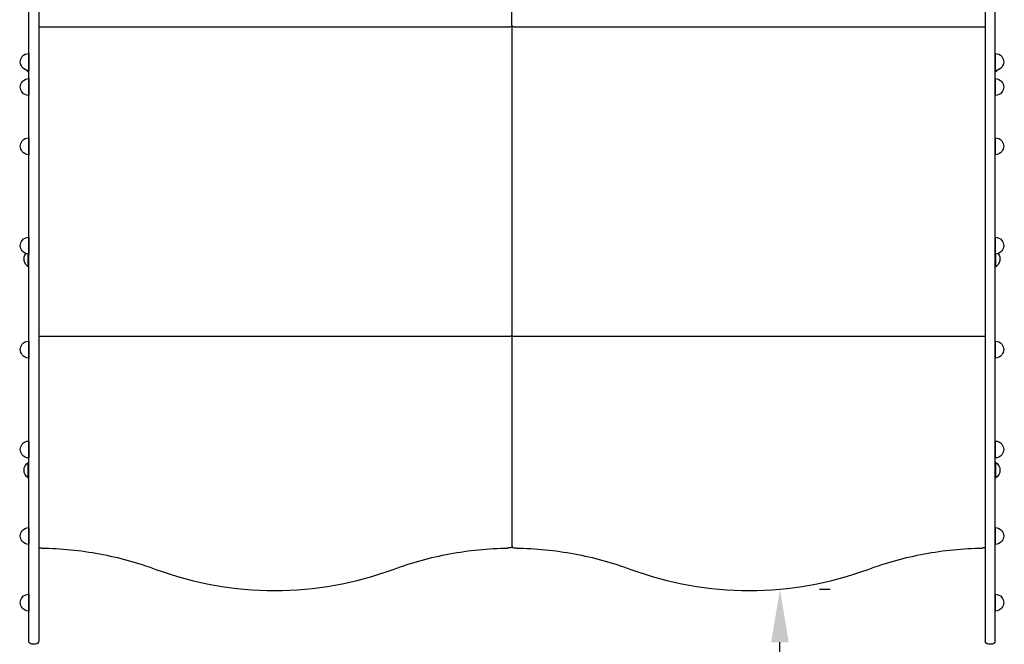
# Model space of a CAD drawing. Units: millimetres. Extents: x 0 to 28377, y 0 to 14850.
# Drawn here: x 4343 to 6209, y 7661 to 8844 of the extents above; entities that cross this region are included whole.
import ezdxf

# ---------------------------------------------------------------- set-up
doc = ezdxf.new("R2010")
doc.units = ezdxf.units.MM
doc.header["$LTSCALE"] = 15
doc.layers.get('DEFPOINTS').update_dxf_attribs({"lineweight": 50})
doc.layers.add('P001', color=131, linetype='Continuous')
doc.layers.add('P_2DIM', color=6, linetype='Continuous', lineweight=25)
doc.styles.add('BIGFONT', font='simplex.shx', dxfattribs={"bigfont": 'bigfont.shx'})
doc.dimstyles.new('DIMBIGFONT', dxfattribs={"dimscale": 50, "dimtxt": 3, "dimasz": 2, "dimexe": 1.5, "dimexo": 3, "dimgap": 0.75, "dimtad": 1, "dimdec": 0, "dimdsep": 46, "dimtxsty": 'BIGFONT', "dimcen": 0, "dimclrd": 256, "dimclre": 256, "dimclrt": 230, "dimadec": 0, "dimazin": 0, "dimtfac": 0.6, "dimtdec": 0, "dimtofl": 0, "dimtmove": 2, "dimatfit": 3, "dimfxl": 1, "dimtvp": 1, "dimtolj": 1, "dimarcsym": 0})

# ---------------------------------------------------------------- blocks, each defined once
blk = doc.blocks.new('*D11')
at = {"layer": 'DEFPOINTS', "color": 0}
for p in [(5729.7, 7765.4), (5784.2, 7765.4), (5729.7, 5765.4)]:
    blk.add_point(p, dxfattribs=at)
at = {"layer": 'P_2DIM', "lineweight": -2}
for p, q in [((5879.7, 7765.4), (5859.2, 7765.4)), ((5784.2, 5865.4), (5784.2, 7665.4)), ((5879.7, 5765.4), (5859.2, 5765.4))]:
    blk.add_line(p, q, dxfattribs=at)
at = {"layer": 'P_2DIM'}
for points in [[(5800.8, 7665.4), (5767.5, 7665.4), (5784.2, 7765.4)], [(5767.5, 5865.4), (5800.8, 5865.4), (5784.2, 5765.4)]]:
    blk.add_solid(points, dxfattribs=at)
at = {"layer": 'P_2DIM', "color": 230, "insert": (5671.7, 6765.4), "char_height": 150, "attachment_point": 5, "rotation": 90, "style": 'BIGFONT'}
blk.add_mtext('\\A1;2000', dxfattribs=at)

msp = doc.modelspace()

# ---------------------------------------------------------------- linework, layer by layer
at = {"layer": 'P001'}
for p, q in [((5276.3, 8833.8), (5276.3, 10560.9)), ((4379.3, 8830.8), (5273.3, 8830.8)), ((5276.3, 8833.8), (5276.3, 8828.6)), ((5276.3, 8833.8), (5276.3, 8828.6)), ((5276.3, 8833.8), (5276.3, 8833.8)), ((5276.3, 8828.6), (5276.3, 8828.6)), ((5276.3, 8828.6), (5276.3, 8697.5)), ((5279.3, 8830.8), (6173.3, 8830.8)), ((4360.3, 8780.4), (4360.3, 8748.4)), ((6192.3, 8780.4), (6192.3, 8748.4)), ((4359.3, 8745.9), (4359.3, 8748.4)), ((6193.3, 8745.9), (6193.3, 8748.4)), ((4360.3, 8732.8), (4360.3, 8700.8)), ((6192.3, 8732.8), (6192.3, 8700.8)), ((4360.3, 8620.7), (4360.3, 8588.7)), ((6192.3, 8620.7), (6192.3, 8588.7)), ((4360.3, 8432.5), (4360.3, 8400.5)), ((6192.3, 8432.5), (6192.3, 8400.5)), ((4359.3, 8376.4), (4359.3, 8400.5)), ((6193.3, 8376.4), (6193.3, 8400.5)), ((4360.3, 8235.6), (4360.3, 8203.6)), ((4379.3, 8245.2), (5273.3, 8245.2)), ((5279.3, 8245.2), (6173.3, 8245.2)), ((6192.3, 8235.6), (6192.3, 8203.6)), ((4360.3, 8046.4), (4360.3, 8014.4)), ((6192.3, 8046.4), (6192.3, 8014.4)), ((4359.3, 7976.4), (4359.3, 8005.8)), ((6193.3, 7976.4), (6193.3, 8005.8)), ((4360.3, 7882.5), (4360.3, 7850.5)), ((6192.3, 7882.5), (6192.3, 7850.5)), ((4384.3, 7844), (4384.3, 7843.6)), ((5268.3, 7844), (5268.3, 7843.6)), ((5276.3, 7853.1), (5276.3, 7847)), ((5276.3, 7853.1), (5276.3, 7847.1)), ((5284.3, 7844), (5284.3, 7843.6)), ((6168.3, 7844), (6168.3, 7843.6)), ((4360.3, 7756.4), (4360.3, 7724.4)), ((6192.3, 7756.4), (6192.3, 7724.4)), ((4373.3, 7662), (4366.3, 7662)), ((6186.3, 7662), (6179.3, 7662))]:
    msp.add_line(p, q, dxfattribs=at)
for points in [[(4360.3, 8676.1), (4360.3, 8730.6), (4360.3, 8785.4), (4360.3, 8813.7), (4360.3, 8842.3), (4360.3, 8900.8)], [(4379.3, 8900.8), (4379.3, 8842.3), (4379.3, 8813.7), (4379.3, 8785.4), (4379.3, 8744.1), (4379.3, 8676.1)], [(6173.3, 8900.8), (6173.3, 8842.3), (6173.3, 8813.7), (6173.3, 8785.4), (6173.3, 8744.1), (6173.3, 8676.1)], [(6192.3, 8676.1), (6192.3, 8730.6), (6192.3, 8785.4), (6192.3, 8813.7), (6192.3, 8842.3), (6192.3, 8900.8)], [(5276.3, 8828.6), (5276.3, 8697.5)], [(5276.3, 8697.5), (5276.3, 8478.3), (5276.3, 8245.3)], [(4360.3, 8270.2), (4360.3, 8392.4), (4360.3, 8436.7), (4360.3, 8480.4), (4360.3, 8538.5), (4360.3, 8676.1)], [(4379.3, 8676.1), (4379.3, 8538.5), (4379.3, 8480.4), (4379.3, 8436.7), (4379.3, 8392.4), (4379.3, 8270.2)], [(6173.3, 8676.1), (6173.3, 8538.5), (6173.3, 8480.4), (6173.3, 8436.7), (6173.3, 8392.4), (6173.3, 8270.2)], [(6192.3, 8270.2), (6192.3, 8392.4), (6192.3, 8436.7), (6192.3, 8480.4), (6192.3, 8538.5), (6192.3, 8676.1)], [(4360.3, 7668), (4360.3, 7709.4), (4360.3, 7767.7), (4360.3, 7796.5), (4360.3, 7836.1), (4360.3, 7843.8), (4360.3, 7866.7), (4360.3, 7898.8), (4360.3, 7949.4), (4360.3, 8011.3), (4360.3, 8063.4), (4360.3, 8096.6), (4360.3, 8116.9), (4360.3, 8169.7), (4360.3, 8239.8), (4360.3, 8270.2)], [(4379.3, 8270.2), (4379.3, 8239.8), (4379.3, 8169.7), (4379.3, 8116.9), (4379.3, 8096.6), (4379.3, 8063.4), (4379.3, 8011.3), (4379.3, 7949.4), (4379.3, 7898.8), (4379.3, 7866.7), (4379.3, 7843.8), (4379.3, 7836.1), (4379.3, 7796.5), (4379.3, 7767.7), (4379.3, 7709.4), (4379.3, 7668)], [(6173.3, 8270.2), (6173.3, 8239.8), (6173.3, 8169.7), (6173.3, 8116.9), (6173.3, 8096.6), (6173.3, 8063.4), (6173.3, 8011.3), (6173.3, 7949.4), (6173.3, 7898.8), (6173.3, 7866.7), (6173.3, 7843.8), (6173.3, 7836.1), (6173.3, 7796.5), (6173.3, 7767.7), (6173.3, 7709.4), (6173.3, 7668)], [(6192.3, 7668), (6192.3, 7709.4), (6192.3, 7767.7), (6192.3, 7796.5), (6192.3, 7836.1), (6192.3, 7843.8), (6192.3, 7866.7), (6192.3, 7898.8), (6192.3, 7949.4), (6192.3, 8011.3), (6192.3, 8063.4), (6192.3, 8096.6), (6192.3, 8116.9), (6192.3, 8169.7), (6192.3, 8239.8), (6192.3, 8270.2)], [(5276.3, 8245.3), (5276.3, 8072.2), (5276.3, 7899.1)], [(5276.3, 8245.3), (5276.3, 7899.1)], [(5276.3, 7899.1), (5276.3, 7889.1), (5276.3, 7871.1), (5276.3, 7858.3), (5276.3, 7853.2), (5276.3, 7853.1)]]:
    msp.add_lwpolyline(points, dxfattribs=at)
for points in [[(5276.3, 8245.3, -0.012514), (5276.3, 8245.1, -0.040717), (5276.3, 8244.9, -0.026644), (5276.3, 8244.9, -0.074147), (5276.2, 8244.8, -0.144157), (5276.2, 8244.7, -0.142526), (5276.1, 8244.7, -0.066582), (5276, 8244.8, -0.021689), (5276, 8244.8, -0.026639), (5275.8, 8244.9, 0.013845), (5275.7, 8245, 0.014895), (5275.6, 8245.1, 0.026), (5275.4, 8245.1, 0.047773), (5275.3, 8245.2, 0.056765), (5275.1, 8245.2, 0.026689), (5275, 8245.2, 0.004881), (5274.8, 8245.2, -0.002398), (5274.6, 8245.2, -0.017902), (5274.3, 8245.1, -0.028123), (5273.9, 8245.1, 0.004771), (5273.5, 8245.2, 0.005102), (5273.4, 8245.2, 0.008507), (5273.3, 8245.2)], [(5276.3, 8245.3, 0.012714), (5276.3, 8245.1, 0.038447), (5276.3, 8244.9, 0.026652), (5276.4, 8244.9, 0.074201), (5276.4, 8244.8, 0.1443), (5276.4, 8244.7, 0.14248), (5276.5, 8244.7, 0.066633), (5276.6, 8244.8, 0.021641), (5276.6, 8244.8, 0.02654), (5276.8, 8244.9, -0.014035), (5276.9, 8245, -0.01496), (5277, 8245.1, -0.026017), (5277.2, 8245.1, -0.047766), (5277.3, 8245.2, -0.056661), (5277.5, 8245.2, -0.026681), (5277.6, 8245.2, -0.004891), (5277.8, 8245.2, 0.002399), (5278, 8245.2, 0.017918), (5278.3, 8245.1, 0.028158), (5278.7, 8245.1, -0.004733), (5279.1, 8245.2, -0.005094), (5279.2, 8245.2, -0.0085), (5279.3, 8245.2)], [(4384.3, 7843.6, -0.042671), (4494.5, 7832.8, -0.042671), (4601.3, 7803.4)], [(5051.3, 7803.4, -0.042671), (5158.1, 7832.8, -0.042671), (5268.3, 7843.6)], [(5284.3, 7843.6, -0.042671), (5394.5, 7832.8, -0.042671), (5501.3, 7803.4)], [(5951.3, 7803.4, -0.042671), (6058.1, 7832.8, -0.042671), (6168.3, 7843.6)], [(4601.3, 7803.4, 0.088598), (4826.3, 7763.2, 0.088598), (5051.3, 7803.4)], [(5501.3, 7803.4, 0.088598), (5726.3, 7763.2, 0.088598), (5951.3, 7803.4)]]:
    msp.add_lwpolyline(points, format="xyb", dxfattribs=at)
at = {"layer": 'P001', "extrusion": (-3.63222e-29, -2.96593e-13, -1)}
for centre, radius, start, end in [((-5279.3, 8833.8, 0), 3, 270, 0), ((-4360.3, 8764.4, 0), 16, 321.3178, 38.6822), ((-4360.3, 8764.4, 0), 16, 38.6822, 90), ((-4374.8, 8749.6, 0), 30, 61.123, 61.137), ((-6192.3, 8764.4, 0), 16, 90, 141.3178), ((-6177.8, 8749.6, 0), 30, 118.863, 118.877), ((-6192.3, 8764.4, 0), 16, 141.3178, 218.6822), ((-4360.3, 8764.4, 0), 16, 270, 321.3178), ((-6192.3, 8764.4, 0), 16, 218.6822, 270), ((-4368.8, 8760.6, 0), 17.5, 302.8783, 318.8259), ((-4374.8, 8771.6, 0), 30, 298.863, 301.0817), ((-6177.8, 8771.6, 0), 30, 238.9183, 241.137), ((-6183.8, 8760.6, 0), 17.5, 221.1741, 237.1217), ((-4360.3, 8716.8, 0), 16, 321.3178, 38.6822), ((-4360.3, 8716.8, 0), 16, 38.6822, 90), ((-6192.3, 8716.8, 0), 16, 90, 141.3178), ((-6192.3, 8716.8, 0), 16, 141.3178, 218.6822), ((-4360.3, 8716.8, 0), 16, 270, 321.3178), ((-6192.3, 8716.8, 0), 16, 218.6822, 270), ((-4360.3, 8604.7, 0), 16, 321.3178, 38.6822), ((-4360.3, 8604.7, 0), 16, 38.6822, 90), ((-6192.3, 8604.7, 0), 16, 90, 141.3178), ((-6192.3, 8604.7, 0), 16, 141.3178, 218.6822), ((-4360.3, 8604.7, 0), 16, 270, 321.3178), ((-6192.3, 8604.7, 0), 16, 218.6822, 270), ((-4360.3, 8416.5, 0), 16, 321.3178, 38.6822), ((-4360.3, 8416.5, 0), 16, 38.6822, 90), ((-6192.3, 8416.5, 0), 16, 90, 141.3178), ((-6192.3, 8416.5, 0), 16, 141.3178, 218.6822), ((-4360.3, 8416.5, 0), 16, 270, 321.3178), ((-4368.8, 8391.1, 0), 17.5, 302.8783, 36.5297), ((-4374.8, 8380.1, 0), 30, 61.1229, 61.1369), ((-6192.3, 8416.5, 0), 16, 218.6822, 270), ((-6177.8, 8380.1, 0), 30, 118.8631, 118.8771), ((-6183.8, 8391.1, 0), 17.5, 143.4703, 237.1217), ((-4374.8, 8402.1, 0), 30, 298.8631, 301.0817), ((-6177.8, 8402.1, 0), 30, 238.9183, 241.1369), ((-4360.3, 8219.6, 0), 16, 38.6822, 90), ((-6192.3, 8219.6, 0), 16, 90, 141.3178), ((-4360.3, 8219.6, 0), 16, 321.3178, 38.6822), ((-6192.3, 8219.6, 0), 16, 141.3178, 218.6822), ((-4360.3, 8219.6, 0), 16, 270, 321.3178), ((-6192.3, 8219.6, 0), 16, 218.6822, 270), ((-4360.3, 8030.4, 0), 16, 38.6822, 90), ((-6192.3, 8030.4, 0), 16, 90, 141.3178), ((-4360.3, 8030.4, 0), 16, 321.3178, 38.6822), ((-6192.3, 8030.4, 0), 16, 141.3178, 218.6822), ((-4360.3, 8030.4, 0), 16, 270, 321.3178), ((-6192.3, 8030.4, 0), 16, 218.6822, 270), ((-4368.8, 7991.1, 0), 17.5, 302.8783, 57.1217), ((-4374.8, 7980.1, 0), 30, 58.9183, 61.1369), ((-6177.8, 7980.1, 0), 30, 118.8631, 121.0817), ((-6183.8, 7991.1, 0), 17.5, 122.8783, 237.1217), ((-4374.8, 8002.1, 0), 30, 298.8631, 301.0817), ((-6177.8, 8002.1, 0), 30, 238.9183, 241.1369), ((-4360.3, 7866.5, 0), 16, 321.3178, 38.6822), ((-4360.3, 7866.5, 0), 16, 38.6822, 90), ((-6192.3, 7866.5, 0), 16, 90, 141.3178), ((-6192.3, 7866.5, 0), 16, 141.3178, 218.6822), ((-4360.3, 7866.5, 0), 16, 270, 321.3178), ((-6192.3, 7866.5, 0), 16, 218.6822, 270), ((-4360.3, 7740.4, 0), 16, 321.3178, 38.6822), ((-4360.3, 7740.4, 0), 16, 38.6822, 90), ((-6192.3, 7740.4, 0), 16, 90, 141.3178), ((-6192.3, 7740.4, 0), 16, 141.3178, 218.6822), ((-4360.3, 7740.4, 0), 16, 270, 321.3178), ((-6192.3, 7740.4, 0), 16, 218.6822, 270), ((-4366.3, 7668, 0), 6, 270, 0), ((-6179.3, 7668, 0), 6, 270, 0)]:
    msp.add_arc(centre, radius, start, end, dxfattribs=at)
at = {"layer": 'P001', "extrusion": (-1, 3.62544e-08, -1.06125e-10)}
msp.add_arc((-8196, 154.1, -5276.3), 1003, 240, 267.1833, dxfattribs=at)
at = {"layer": 'P001', "extrusion": (-1.12873e-14, -2.96593e-13, -1)}
msp.add_arc((-4373.3, 7668, 0), 6, 180, 270, dxfattribs=at)
at = {"layer": 'P001', "extrusion": (-1.05471e-14, -2.96593e-13, -1)}
msp.add_arc((-6186.3, 7668, 0), 6, 180, 270, dxfattribs=at)
at = {"layer": 'P001', "extrusion": (0, 0, -1)}
for centre, major_axis, ratio, start_param, end_param in [((5273.3, 8833.8), (-3, 0), 1, 3.141593, 4.712389), ((4376.3, 7194.1), (-650, 0), 1, 1.575422, 1.583104), ((5273.3, 7847.1), (0, 3), 0.998859, 1.570796, 3.137004), ((5276.3, 7194.1), (-650, 0), 1, 1.575391, 1.583104)]:
    msp.add_ellipse(centre, major_axis=major_axis, ratio=ratio, start_param=start_param, end_param=end_param, dxfattribs=at)
at = {"layer": 'P001'}
for centre, major_axis, ratio, start_param, end_param in [((5276.3, 7194.1), (650, 0), 1, 1.575391, 1.583104), ((5279.3, 7847.1), (0, 3), 0.998859, 1.580805, 3.137004), ((6176.3, 7194.1), (650, 0), 1, 1.575421, 1.583104)]:
    msp.add_ellipse(centre, major_axis=major_axis, ratio=ratio, start_param=start_param, end_param=end_param, dxfattribs=at)

# ---------------------------------------------------------------- dimensions: what is measured, and where the dimension line sits
at = {"layer": 'P_2DIM'}
dim = msp.add_linear_dim(base=(5784.2, 7765.4), p1=(5729.7, 5765.4), p2=(5729.7, 7765.4), angle=90, dimstyle='DIMBIGFONT', dxfattribs=at)
dim.commit()
dim.dimension.update_dxf_attribs({"geometry": '*D11', "text_midpoint": (5671.7, 6765.4)})

doc.saveas('drawing.dxf')
